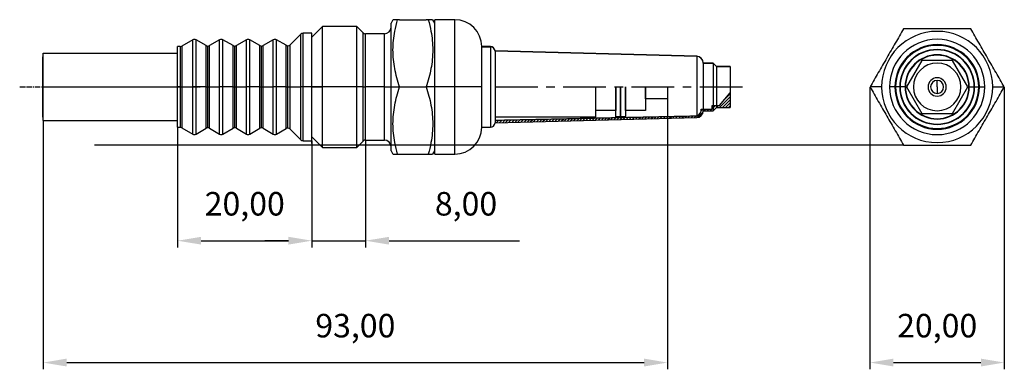
# Model space of a CAD drawing. Units: millimetres. Extents: x 93 to 239, y 101 to 153.
import ezdxf

# ---------------------------------------------------------------- set-up
doc = ezdxf.new("R2010")
doc.units = ezdxf.units.MM
doc.header["$PDSIZE"] = -1
doc.linetypes.add('CENTER', pattern=[10.16, 6.35, -1.27, 1.27, -1.27])
doc.linetypes.add('CENTER2', pattern=[1.125, 0.75, -0.125, 0.125, -0.125])
doc.dimstyles.new('ISO-25', dxfattribs={"dimtxt": 2.5, "dimasz": 2.5, "dimexe": 1.25, "dimexo": 0.625, "dimtad": 1, "dimtxsty": 'Standard', "dimcen": 2.5, "dimadec": 0, "dimazin": 0, "dimtfac": 1, "dimtmove": 0, "dimatfit": 3, "dimfxl": 1, "dimarcsym": 0})

# ---------------------------------------------------------------- blocks, each defined once
blk = doc.blocks.new('*U6')
at = {"color": 0, "linetype": 'CENTER2', "transparency": 16777216}
blk.add_line((-13.5, 0), (13.5, 0), dxfattribs=at)
blk = doc.blocks.new('*D17')
at = {"color": 0, "lineweight": -2, "transparency": 16777216}
for p, q in [((189.31, 141.25), (189.31, 101.02)), ((96.32, 138.01), (96.32, 101.02)), ((99.82, 102.02), (185.81, 102.02))]:
    blk.add_line(p, q, dxfattribs=at)
at = {"color": 0, "transparency": 16777216}
for points in [[(99.82, 102.61), (99.82, 101.44), (96.32, 102.02)], [(185.81, 102.61), (185.81, 101.44), (189.31, 102.02)]]:
    blk.add_solid(points, dxfattribs=at)
at = {"layer": 'Defpoints', "color": 0, "transparency": 16777216}
for p in [(189.31, 141.26), (96.32, 138.02), (189.31, 102.02)]:
    blk.add_point(p, dxfattribs=at)
at = {"color": 0, "transparency": 16777216, "insert": (142.81, 107.06), "char_height": 3.5, "attachment_point": 5}
blk.add_mtext('93,00', dxfattribs=at)
blk = doc.blocks.new('*D18')
at = {"color": 0, "lineweight": -2, "transparency": 16777216}
for p, q in [((116.34, 137.01), (116.34, 119.15)), ((136.34, 135.01), (136.34, 119.15)), ((119.84, 120.15), (132.84, 120.15))]:
    blk.add_line(p, q, dxfattribs=at)
at = {"color": 0, "transparency": 16777216}
for points in [[(119.84, 120.73), (119.84, 119.57), (116.34, 120.15)], [(132.84, 120.73), (132.84, 119.57), (136.34, 120.15)]]:
    blk.add_solid(points, dxfattribs=at)
at = {"layer": 'Defpoints', "color": 0, "transparency": 16777216}
for p in [(116.34, 137.02), (136.34, 135.02), (136.34, 120.15)]:
    blk.add_point(p, dxfattribs=at)
at = {"color": 0, "transparency": 16777216, "insert": (126.34, 125.19), "char_height": 3.5, "attachment_point": 5}
blk.add_mtext('20,00', dxfattribs=at)
blk = doc.blocks.new('*D19')
at = {"color": 0, "lineweight": -2, "transparency": 16777216}
for p, q in [((136.34, 135.01), (136.34, 119.15)), ((144.34, 135.11), (144.34, 119.15)), ((132.84, 120.15), (129.34, 120.15)), ((136.34, 120.15), (144.34, 120.15)), ((147.84, 120.15), (167.26, 120.15))]:
    blk.add_line(p, q, dxfattribs=at)
at = {"color": 0, "transparency": 16777216}
for points in [[(132.84, 120.73), (132.84, 119.57), (136.34, 120.15)], [(147.84, 120.73), (147.84, 119.57), (144.34, 120.15)]]:
    blk.add_solid(points, dxfattribs=at)
at = {"layer": 'Defpoints', "color": 0, "transparency": 16777216}
for p in [(136.34, 135.02), (144.34, 135.12), (144.34, 120.15)]:
    blk.add_point(p, dxfattribs=at)
at = {"color": 0, "transparency": 16777216, "insert": (159.3, 125.19), "char_height": 3.5, "attachment_point": 5}
blk.add_mtext('8,00', dxfattribs=at)
blk = doc.blocks.new('*D21')
at = {"color": 0, "lineweight": -2, "transparency": 16777216}
for p, q in [((219.47, 143.01), (219.47, 101.02)), ((239.48, 143.01), (239.48, 101.02)), ((222.97, 102.02), (235.98, 102.02))]:
    blk.add_line(p, q, dxfattribs=at)
at = {"color": 0, "transparency": 16777216}
for points in [[(222.97, 102.61), (222.97, 101.44), (219.47, 102.02)], [(235.98, 102.61), (235.98, 101.44), (239.48, 102.02)]]:
    blk.add_solid(points, dxfattribs=at)
at = {"layer": 'Defpoints', "color": 0, "transparency": 16777216}
for p in [(219.47, 143.02), (239.48, 143.02), (239.48, 102.02)]:
    blk.add_point(p, dxfattribs=at)
at = {"color": 0, "transparency": 16777216, "insert": (229.48, 107.06), "char_height": 3.5, "attachment_point": 5}
blk.add_mtext('20,00', dxfattribs=at)

msp = doc.modelspace()

# ---------------------------------------------------------------- hatches: boundary and pattern name
h = msp.add_hatch()
h.set_pattern_fill('ANSI31', color=256, scale=0.1)
h.set_pattern_definition([(45, (4.32768, 0.6643), (-0.2245064, 0.2245064), [])])
edge = h.paths.add_edge_path()
edge.add_spline(control_points=[(193.658, 138.727), (163.631, 138.08)], knot_values=[0, 0, 1, 1], degree=1, periodic=0)
edge.add_line((163.631, 138.08), (163.631, 137.674))
edge.add_line((163.631, 137.674), (193.658, 138.46))
edge.add_line((193.658, 138.46), (193.658, 138.727))
h.paths.add_polyline_path([(194.631, 139.459), (194.631, 139.726), (194.331, 139.726, -0.3571716), (193.658, 138.727), (193.658, 138.46, 0.4065663)])
h.paths.add_polyline_path([(196.131, 140.276), (195.955, 140.276), (195.955, 139.726), (194.631, 139.726), (194.631, 139.472), (196.131, 139.472)])
h.paths.add_polyline_path([(196.631, 139.972), (196.631, 140.276), (196.131, 140.276), (196.131, 139.472)])
h.paths.add_polyline_path([(198.631, 142.148), (197.065, 140.276), (196.631, 140.276), (196.631, 139.972), (198.631, 139.972)])

# ---------------------------------------------------------------- linework, layer by layer
at = {"color": 7, "linetype": 'Continuous', "lineweight": 25}
for p, q in [((148.42, 153.022), (148.131, 152.522)), ((149.403, 153.022), (153.36, 153.022)), ((154.631, 152.522), (154.343, 153.022)), ((157.631, 153.022), (154.631, 153.022)), ((154.631, 143.022), (154.631, 153.022)), ((157.631, 143.022), (157.631, 153.022)), ((137.941, 152.022), (136.341, 150.422)), ((143.031, 152.022), (137.941, 152.022)), ((137.941, 143.022), (137.941, 152.022)), ((143.985, 151.068), (143.031, 152.022)), ((143.031, 143.022), (143.031, 152.022)), ((143.985, 143.022), (143.985, 151.068)), ((148.131, 143.022), (148.131, 152.522)), ((118.591, 150.032), (116.957, 149.089)), ((118.591, 143.022), (118.591, 150.032)), ((120.591, 149.166), (119.091, 150.032)), ((119.091, 143.022), (119.091, 150.032)), ((122.591, 150.032), (121.091, 149.166)), ((122.591, 143.022), (122.591, 150.032)), ((124.591, 149.166), (123.091, 150.032)), ((123.091, 143.022), (123.091, 150.032)), ((126.591, 150.032), (125.091, 149.166)), ((126.591, 143.022), (126.591, 150.032)), ((128.591, 149.166), (127.091, 150.032)), ((127.091, 143.022), (127.091, 150.032)), ((130.591, 150.032), (129.091, 149.166)), ((130.591, 143.022), (130.591, 150.032)), ((132.509, 149.213), (131.091, 150.032)), ((131.091, 143.022), (131.091, 150.032)), ((134.695, 150.875), (133.113, 149.293)), ((134.695, 143.022), (134.695, 150.875)), ((136.341, 151.022), (135.023, 151.022)), ((136.341, 151.022), (135.049, 151.022)), ((135.049, 143.022), (135.049, 151.022)), ((136.341, 143.022), (136.341, 151.022)), ((136.341, 143.022), (136.341, 151.022)), ((147.131, 150.922), (144.339, 150.922)), ((144.339, 143.022), (144.339, 150.922)), ((147.131, 143.022), (147.131, 150.922)), ((116.707, 149.022), (116.341, 149.022)), ((116.341, 143.022), (116.341, 149.022)), ((116.707, 149.022), (116.707, 143.022)), ((116.957, 149.089), (116.957, 143.022)), ((120.591, 143.022), (120.591, 149.166)), ((120.841, 143.022), (120.841, 149.099)), ((121.091, 143.022), (121.091, 149.166)), ((124.591, 143.022), (124.591, 149.166)), ((124.841, 143.022), (124.841, 149.099)), ((125.091, 143.022), (125.091, 149.166)), ((128.591, 143.022), (128.591, 149.166)), ((128.841, 143.022), (128.841, 149.099)), ((129.091, 143.022), (129.091, 149.166)), ((132.509, 143.022), (132.509, 149.213)), ((132.759, 143.022), (132.759, 149.146)), ((133.113, 143.022), (133.113, 149.293)), ((162.933, 149.022), (161.631, 149.022)), ((161.631, 149.006), (161.631, 149.022)), ((161.631, 143.022), (161.631, 149.006)), ((161.631, 149.006), (162.933, 149.006)), ((162.933, 149.022), (162.933, 149.006)), ((162.933, 149.006), (162.933, 137.022)), ((193.658, 147.583), (163.631, 148.37)), ((163.631, 148.37), (163.631, 148.355)), ((163.631, 148.355), (163.631, 137.674)), ((193.658, 147.571), (163.631, 148.355)), ((96.287, 147.522), (96.316, 147.522)), ((96.287, 138.522), (96.287, 147.522)), ((96.316, 148.022), (116.316, 148.022)), ((96.316, 143.022), (96.316, 148.022)), ((193.658, 147.583), (193.658, 147.571)), ((193.658, 147.571), (193.658, 138.46)), ((227.202, 146.959), (224.929, 143.022)), ((231.748, 146.959), (227.202, 146.959)), ((234.021, 143.022), (231.748, 146.959)), ((194.631, 146.584), (194.631, 146.574)), ((194.631, 146.574), (194.631, 139.459)), ((196.131, 146.572), (194.631, 146.572)), ((194.631, 146.562), (196.131, 146.562)), ((196.631, 146.072), (196.131, 146.572)), ((196.131, 146.572), (196.131, 146.562)), ((196.131, 146.562), (196.131, 139.472)), ((196.631, 146.063), (196.131, 146.562)), ((198.631, 146.072), (196.631, 146.072)), ((196.631, 146.072), (196.631, 146.063)), ((196.631, 146.063), (196.631, 139.972)), ((196.631, 146.063), (198.631, 146.063)), ((198.631, 146.072), (198.631, 146.063)), ((198.631, 146.063), (198.631, 139.972)), ((229.475, 143.022), (229.475, 143.99)), ((96.316, 143.022), (116.316, 143.022)), ((96.316, 138.022), (96.316, 143.022)), ((116.707, 143.022), (116.341, 143.022)), ((116.341, 137.022), (116.341, 143.022)), ((116.707, 143.022), (116.957, 143.022)), ((116.707, 143.022), (116.707, 137.022)), ((116.957, 143.022), (118.591, 143.022)), ((116.957, 143.022), (116.957, 136.955)), ((119.091, 143.022), (118.591, 143.022)), ((118.591, 136.011), (118.591, 143.022)), ((120.591, 143.022), (119.091, 143.022)), ((119.091, 136.011), (119.091, 143.022)), ((120.591, 143.022), (120.841, 143.022)), ((120.591, 136.877), (120.591, 143.022)), ((120.841, 143.022), (121.091, 143.022)), ((120.841, 136.944), (120.841, 143.022)), ((121.091, 143.022), (122.591, 143.022)), ((121.091, 136.877), (121.091, 143.022)), ((123.091, 143.022), (122.591, 143.022)), ((122.591, 136.011), (122.591, 143.022)), ((124.591, 143.022), (123.091, 143.022)), ((123.091, 136.011), (123.091, 143.022)), ((124.591, 143.022), (124.841, 143.022)), ((124.591, 136.877), (124.591, 143.022)), ((124.841, 143.022), (125.091, 143.022)), ((124.841, 136.944), (124.841, 143.022)), ((125.091, 143.022), (126.591, 143.022)), ((125.091, 136.877), (125.091, 143.022)), ((127.091, 143.022), (126.591, 143.022)), ((126.591, 136.011), (126.591, 143.022)), ((128.591, 143.022), (127.091, 143.022)), ((127.091, 136.011), (127.091, 143.022)), ((128.591, 143.022), (128.841, 143.022)), ((128.591, 136.877), (128.591, 143.022)), ((128.841, 143.022), (129.091, 143.022)), ((128.841, 136.944), (128.841, 143.022)), ((129.091, 143.022), (130.591, 143.022)), ((129.091, 136.877), (129.091, 143.022)), ((131.091, 143.022), (130.591, 143.022)), ((130.591, 136.011), (130.591, 143.022)), ((132.509, 143.022), (131.091, 143.022)), ((131.091, 136.011), (131.091, 143.022)), ((132.509, 143.022), (132.759, 143.022)), ((132.509, 136.83), (132.509, 143.022)), ((132.759, 143.022), (133.113, 143.022)), ((132.759, 136.897), (132.759, 143.022)), ((133.113, 143.022), (134.695, 143.022)), ((133.113, 136.75), (133.113, 143.022)), ((135.049, 143.022), (134.695, 143.022)), ((134.695, 135.168), (134.695, 143.022)), ((143.031, 143.022), (134.731, 143.022)), ((137.816, 143.022), (135.023, 143.022)), ((135.049, 135.022), (135.049, 143.022)), ((136.341, 143.022), (137.941, 143.022)), ((136.341, 135.022), (136.341, 143.022)), ((136.341, 134.622), (136.341, 143.022)), ((137.941, 134.022), (137.941, 143.022)), ((143.031, 134.022), (143.031, 143.022)), ((143.985, 143.022), (143.031, 143.022)), ((143.985, 143.022), (144.339, 143.022)), ((143.985, 134.975), (143.985, 143.022)), ((147.131, 143.022), (144.339, 143.022)), ((144.339, 135.122), (144.339, 143.022)), ((147.131, 143.022), (148.131, 143.022)), ((147.131, 135.122), (147.131, 143.022)), ((148.131, 143.022), (149.403, 143.022)), ((148.131, 133.522), (148.131, 143.022)), ((149.403, 143.022), (153.36, 143.022)), ((154.631, 143.022), (153.36, 143.022)), ((154.631, 133.022), (154.631, 143.022)), ((157.631, 143.022), (154.631, 143.022)), ((161.631, 143.022), (157.631, 143.022)), ((157.631, 133.022), (157.631, 143.022)), ((161.631, 137.022), (161.631, 143.022)), ((221.207, 143.022), (219.474, 143.022)), ((223.176, 143.022), (222.389, 143.022)), ((223.176, 143.022), (223.291, 143.022)), ((223.902, 143.022), (223.291, 143.022)), ((223.902, 143.022), (223.955, 143.022)), ((224.698, 143.022), (223.955, 143.022)), ((224.751, 143.022), (224.698, 143.022)), ((224.929, 143.022), (227.202, 139.085)), ((229.475, 143.022), (229.475, 142.054)), ((231.748, 139.085), (234.021, 143.022)), ((234.2, 143.022), (234.252, 143.022)), ((234.252, 143.022), (234.995, 143.022)), ((235.048, 143.022), (234.995, 143.022)), ((235.048, 143.022), (235.659, 143.022)), ((235.774, 143.022), (235.659, 143.022)), ((235.774, 143.022), (236.562, 143.022)), ((237.743, 143.022), (239.477, 143.022)), ((194.631, 139.472), (196.131, 139.472)), ((194.631, 139.472), (196.131, 139.472)), ((196.131, 139.472), (196.631, 139.972)), ((196.131, 139.472), (196.631, 139.972)), ((196.631, 139.972), (198.631, 139.972)), ((196.631, 139.972), (198.631, 139.972)), ((96.287, 138.522), (96.316, 138.522)), ((96.316, 138.022), (116.316, 138.022)), ((163.631, 137.674), (193.658, 138.46)), ((163.631, 137.674), (193.658, 138.46)), ((227.202, 139.085), (231.748, 139.085)), ((116.341, 137.022), (116.707, 137.022)), ((116.957, 136.955), (118.591, 136.011)), ((119.091, 136.011), (120.591, 136.877)), ((121.091, 136.877), (122.591, 136.011)), ((123.091, 136.011), (124.591, 136.877)), ((125.091, 136.877), (126.591, 136.011)), ((127.091, 136.011), (128.591, 136.877)), ((129.091, 136.877), (130.591, 136.011)), ((131.091, 136.011), (132.509, 136.83)), ((133.113, 136.75), (134.695, 135.168)), ((161.631, 137.022), (162.933, 137.022)), ((135.023, 135.022), (136.341, 135.022)), ((135.049, 135.022), (136.341, 135.022)), ((136.341, 135.622), (137.941, 134.022)), ((143.031, 134.022), (143.985, 134.975)), ((144.339, 135.122), (147.131, 135.122)), ((137.941, 134.022), (143.031, 134.022)), ((148.131, 133.522), (148.42, 133.022)), ((154.343, 133.022), (154.631, 133.522)), ((149.403, 133.022), (153.36, 133.022)), ((154.631, 133.022), (157.631, 133.022))]:
    msp.add_line(p, q, dxfattribs=at)
at = {"color": 7, "linetype": 'CENTER', "lineweight": 25}
msp.add_line((163.631, 143.022), (200.548, 143.022), dxfattribs=at)
for p, q in [((197.065, 140.276), (198.631, 142.148)), ((194.331, 139.726), (195.955, 139.726)), ((195.955, 139.726), (195.955, 140.276)), ((195.955, 140.276), (197.065, 140.276)), ((224.475, 134.36), (103.952, 134.36))]:
    msp.add_line(p, q)
for points in [[(163.631, 143.022), (163.631, 138.572), (178.631, 138.572), (178.631, 143.022)], [(181.631, 143.022), (181.631, 139.522), (178.631, 139.522), (178.631, 143.022)], [(182.331, 143.022), (182.331, 138.591), (181.631, 138.591), (181.631, 143.022)], [(183.031, 143.022), (183.031, 138.591), (182.331, 138.591), (182.331, 143.022)], [(186.031, 143.022), (186.031, 139.522), (183.031, 139.522), (183.031, 143.022)], [(189.311, 143.022), (189.311, 141.257), (186.031, 141.257), (186.031, 143.022)]]:
    msp.add_lwpolyline(points)
at = {"color": 7, "linetype": 'Continuous', "lineweight": 25}
for centre, radius, start, end in [((157.631, 149.022), 4, 0, 90), ((144.339, 151.422), 0.5, 225, 270), ((147.131, 151.922), 1, 270, 0), ((229.475, 143.022), 8.268, 0, 180), ((118.841, 149.599), 0.5, 60, 120), ((122.841, 149.599), 0.5, 60, 120), ((126.841, 149.599), 0.5, 60, 120), ((130.841, 149.599), 0.5, 60, 120), ((135.049, 150.522), 0.5, 90, 135), ((229.475, 143.022), 7.087, 0, 180), ((116.707, 149.522), 0.5, 270, 300), ((120.841, 149.599), 0.5, 240, 270), ((120.841, 149.599), 0.5, 270, 300), ((124.841, 149.599), 0.5, 240, 270), ((124.841, 149.599), 0.5, 270, 300), ((128.841, 149.599), 0.5, 240, 270), ((128.841, 149.599), 0.5, 270, 300), ((132.759, 149.646), 0.5, 240, 270), ((132.759, 149.646), 0.5, 270, 315), ((162.933, 148.322), 0.7, 3.92956, 90), ((162.934, 148.306), 0.699, 4.01204, 90.06876), ((229.475, 143.022), 6.299, 0, 180), ((229.475, 143.022), 6.184, 0, 180), ((229.475, 143.022), 5.573, 0, 180), ((229.475, 143.022), 5.52, 0, 180), ((193.631, 146.584), 1, 0, 88.5), ((193.633, 146.573), 0.999, 0.07325, 88.57832), ((229.475, 143.022), 4.777, 0, 180), ((229.475, 143.022), 4.724, 0, 180), ((229.475, 143.022), 3.543, 90, 270), ((229.475, 143.022), 3.543, 270, 90), ((229.475, 143.022), 1.362, 90, 270), ((229.475, 143.022), 0.968, 89.99996, 269.99996), ((229.475, 143.022), 1.362, 270, 90), ((229.475, 143.022), 0.968, 269.99996, 89.99996), ((229.475, 143.022), 8.268, 180, 0), ((229.475, 143.022), 7.087, 180, 0), ((229.475, 143.022), 6.299, 180, 0), ((229.475, 143.022), 6.184, 180, 0), ((229.475, 143.022), 5.573, 180, 0), ((229.475, 143.022), 5.52, 180, 0), ((229.475, 143.022), 4.777, 180, 0), ((229.475, 143.022), 4.724, 180, 0), ((193.384, 139.638), 0.951, 286.72398, 5.34512), ((193.631, 139.459), 1, 271.5, 0), ((193.631, 139.459), 1, 271.5, 0), ((116.707, 136.522), 0.5, 60, 90), ((120.841, 136.444), 0.5, 90, 120), ((120.841, 136.444), 0.5, 60, 90), ((124.841, 136.444), 0.5, 90, 120), ((124.841, 136.444), 0.5, 60, 90), ((128.841, 136.444), 0.5, 90, 120), ((128.841, 136.444), 0.5, 60, 90), ((132.759, 136.397), 0.5, 90, 120), ((132.759, 136.397), 0.5, 45, 90), ((157.631, 137.022), 4, 270, 0), ((162.933, 137.722), 0.7, 270, 356.07044), ((118.841, 136.444), 0.5, 240, 300), ((122.841, 136.444), 0.5, 240, 300), ((126.841, 136.444), 0.5, 240, 300), ((130.841, 136.444), 0.5, 240, 300), ((135.049, 135.522), 0.5, 225, 270), ((144.339, 134.622), 0.5, 90, 135), ((147.131, 134.122), 1, 0, 90)]:
    msp.add_arc(centre, radius, start, end, dxfattribs=at)
for points, knots in [([(149.403, 143.022), (149.105, 143.914), (148.857, 144.823), (148.513, 146.661), (148.42, 147.59), (148.42, 149.452), (148.513, 150.383), (148.793, 151.88), (148.931, 152.453), (149.093, 153.022)], [0, 0, 0, 0, 0.25, 0.25, 0.5, 0.5, 0.75, 0.75, 0.90728715, 0.90728715, 0.90728715, 0.90728715]), ([(149.403, 153.022), (149.198, 153.022), (148.79, 153.022), (148.456, 153.022), (148.454, 153.022), (148.453, 153.022)], [0, 0, 0, 0, 0.3732869, 0.7466749, 1, 1, 1, 1]), ([(153.67, 153.022), (153.832, 152.453), (153.97, 151.879), (154.25, 150.382), (154.343, 149.453), (154.343, 147.591), (154.249, 146.66), (153.906, 144.823), (153.658, 143.916), (153.36, 143.022)], [0.09278913, 0.09278913, 0.09278913, 0.09278913, 0.25, 0.25, 0.5, 0.5, 0.75, 0.75, 1, 1, 1, 1]), ([(154.31, 153.022), (154.319, 153.022), (154.36, 153.022), (154.065, 153.022), (153.595, 153.022), (153.36, 153.022)], [0, 0, 0, 0, 0.1199113, 0.5599563, 1, 1, 1, 1]), ([(224.475, 151.683), (224.069, 150.98), (223.656, 150.265), (222.82, 148.817), (222.397, 148.085), (221.551, 146.62), (221.128, 145.887), (220.293, 144.44), (219.88, 143.725), (219.474, 143.022)], [0, 0, 0, 0, 0.25, 0.25, 0.5, 0.5, 0.75, 0.75, 1, 1, 1, 1]), ([(234.476, 151.683), (233.665, 151.683), (232.838, 151.683), (231.167, 151.683), (230.322, 151.683), (228.629, 151.683), (227.783, 151.683), (226.112, 151.683), (225.287, 151.683), (224.475, 151.683)], [0, 0, 0, 0, 0.25, 0.25, 0.5, 0.5, 0.75, 0.75, 1, 1, 1, 1]), ([(239.477, 143.022), (239.071, 143.724), (238.658, 144.44), (237.822, 145.887), (237.399, 146.619), (236.553, 148.085), (236.13, 148.818), (235.295, 150.265), (234.882, 150.979), (234.476, 151.683)], [0, 0, 0, 0, 0.25, 0.25, 0.5, 0.5, 0.75, 0.75, 1, 1, 1, 1]), ([(149.093, 133.022), (148.931, 133.59), (148.793, 134.164), (148.513, 135.661), (148.42, 136.59), (148.42, 138.452), (148.513, 139.383), (148.857, 141.22), (149.105, 142.128), (149.403, 143.022)], [0.09278913, 0.09278913, 0.09278913, 0.09278913, 0.25, 0.25, 0.5, 0.5, 0.75, 0.75, 1, 1, 1, 1]), ([(153.36, 143.022), (153.658, 142.129), (153.906, 141.22), (154.25, 139.382), (154.343, 138.453), (154.343, 136.591), (154.249, 135.66), (153.97, 134.164), (153.832, 133.59), (153.67, 133.022)], [0, 0, 0, 0, 0.25, 0.25, 0.5, 0.5, 0.75, 0.75, 0.90728715, 0.90728715, 0.90728715, 0.90728715]), ([(219.474, 143.022), (219.879, 142.319), (220.293, 141.603), (221.128, 140.156), (221.551, 139.424), (222.397, 137.958), (222.82, 137.225), (223.656, 135.778), (224.068, 135.064), (224.475, 134.36)], [0, 0, 0, 0, 0.25, 0.25, 0.5, 0.5, 0.75, 0.75, 1, 1, 1, 1]), ([(234.476, 134.36), (234.881, 135.063), (235.295, 135.778), (236.13, 137.226), (236.553, 137.958), (237.399, 139.423), (237.822, 140.156), (238.658, 141.603), (239.07, 142.318), (239.477, 143.022)], [0, 0, 0, 0, 0.25, 0.25, 0.5, 0.5, 0.75, 0.75, 1, 1, 1, 1]), ([(224.475, 134.36), (225.286, 134.36), (226.112, 134.36), (227.784, 134.36), (228.629, 134.36), (230.321, 134.36), (231.168, 134.36), (232.838, 134.36), (233.663, 134.36), (234.476, 134.36)], [0, 0, 0, 0, 0.25, 0.25, 0.5, 0.5, 0.75, 0.75, 1, 1, 1, 1]), ([(148.453, 133.022), (148.444, 133.022), (148.402, 133.022), (148.697, 133.022), (149.168, 133.022), (149.403, 133.022)], [0, 0, 0, 0, 0.1199113, 0.5599563, 1, 1, 1, 1]), ([(153.36, 133.022), (153.565, 133.022), (153.973, 133.022), (154.307, 133.022), (154.309, 133.022), (154.31, 133.022)], [0, 0, 0, 0, 0.37328686, 0.74667491, 1, 1, 1, 1])]:
    msp.add_open_spline(points, degree=3, knots=knots, dxfattribs=at)
msp.add_open_spline([(163.631, 138.08), (193.658, 138.727)], degree=1)

# ---------------------------------------------------------------- block references
at = {"linetype": 'CENTER2'}
msp.add_blockref('*U6', (106.316, 143.022), dxfattribs=at)

# ---------------------------------------------------------------- dimensions: what is measured, and where the dimension line sits
for base, p1, p2, picture, middle in [((239.477, 102.023), (219.474, 143.022), (239.477, 143.022), '*D21', (229.475, 107.065)), ((189.3114, 102.023), (96.3161, 138.0215), (189.3114, 141.2569), '*D17', (142.8138, 107.0646)), ((136.341, 120.151), (116.341, 137.022), (136.341, 135.022), '*D18', (126.341, 125.193)), ((144.339, 120.151), (136.341, 135.022), (144.339, 135.122), '*D19', (159.297, 125.193))]:
    dim = msp.add_linear_dim(base=base, p1=p1, p2=p2, dimstyle='ISO-25', override={"dimtxt": 3.5, "dimasz": 3.5, "dimexe": 1, "dimexo": 0.01, "dimgap": 3, "dimtih": 1, "dimtoh": 1, "dimzin": 0, "dimadec": 2, "dimtdec": 3, "dimtzin": 0})
    dim.commit()
    dim.dimension.update_dxf_attribs({"geometry": picture, "text_midpoint": middle})

doc.saveas('drawing.dxf')
